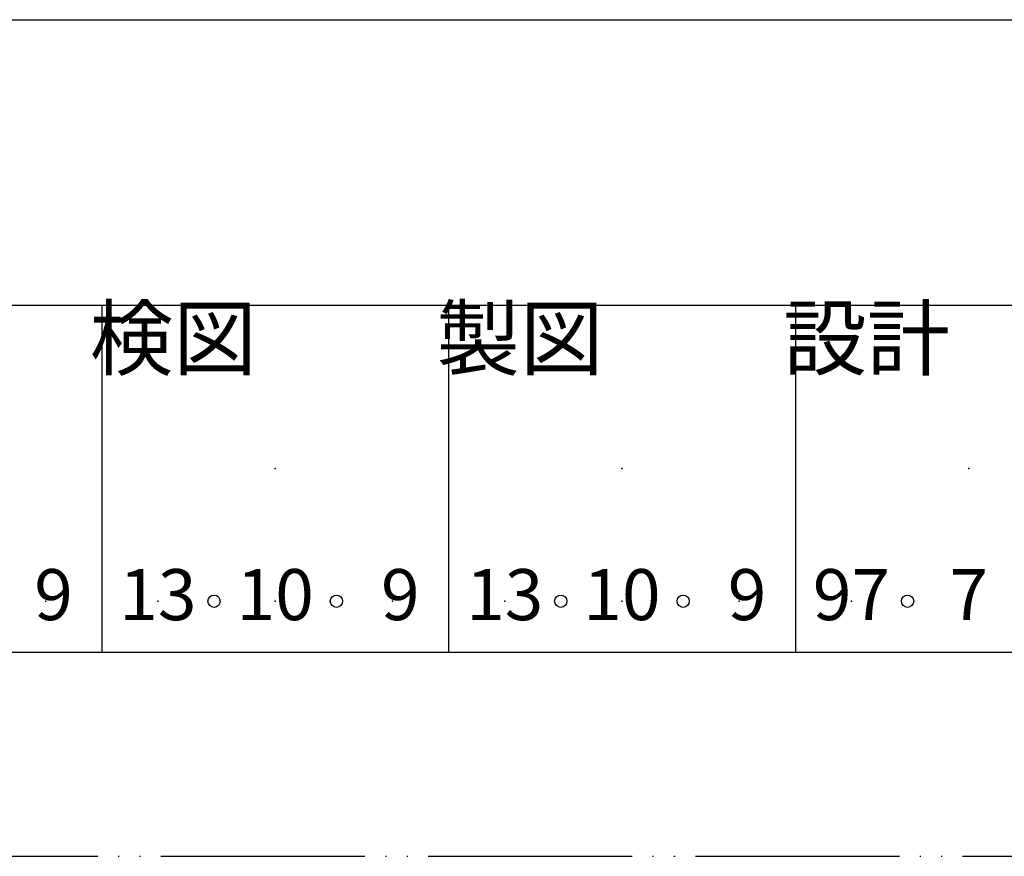
# Model space of a CAD drawing. Units: millimetres. Extents: x 0 to 420, y 0 to 594.
# Drawn here: x 222 to 318, y 0 to 82 of the extents above; entities that cross this region are included whole.
import ezdxf

# ---------------------------------------------------------------- set-up
doc = ezdxf.new("R2010")
doc.units = ezdxf.units.MM
doc.linetypes.add('PHANTOM', pattern=[13, 10, -1, 0, -1, 0, -1])
doc.layers.add('1', color=7, linetype='Continuous')
doc.styles.add('CONVERTER_11', font='MS Mincho.ttf', dxfattribs={"width": 0.89})
doc.styles.add('CONVERTER_12', font='txt.shx', dxfattribs={"width": 0.9})

# ---------------------------------------------------------------- blocks, each defined once
blk = doc.blocks.new('開示A4')
at = {"layer": '1', "color": 7, "linetype": 'Continuous'}
for p, q in [((25, 41), (200, 41)), ((200, 27), (25, 27)), ((105, 10), (200, 10))]:
    blk.add_line(p, q, dxfattribs=at)
at = {"layer": '1', "color": 2, "linetype": 'Continuous'}
for p, q in [((115, 27), (115, 10)), ((132, 27), (132, 10)), ((149, 27), (149, 10))]:
    blk.add_line(p, q, dxfattribs=at)
at = {"layer": '1', "color": 4, "linetype": 'PHANTOM'}
blk.add_line((0, 0), (210, 0), dxfattribs=at)
at = {"layer": '1', "color": 7, "linetype": 'Continuous'}
for centre in [(120.5, 12.5), (126.5, 12.5), (137.5, 12.5), (143.5, 12.5), (154.5, 12.5)]:
    blk.add_circle(centre, 0.3, dxfattribs=at)
at = {"layer": '1', "color": 4}
for p in [(123.5, 19), (140.5, 19), (157.5, 19), (112.25, 12.5), (117.75, 12.5), (123.5, 12.5), (129.25, 12.5), (134.75, 12.5), (140.5, 12.5), (146.25, 12.5), (151.75, 12.5), (157.5, 12.5)]:
    blk.add_point(p, dxfattribs=at)
at = {"layer": '1', "color": 2, "char_height": 3, "attachment_point": 5, "line_spacing_factor": 0.590909, "style": 'CONVERTER_11'}
for s, insert in [('検図', (118.5, 25)), ('製図', (135.5, 25)), ('設計', (152.5, 25))]:
    blk.add_mtext(s, dxfattribs=dict(at, insert=insert))
blk = doc.blocks.new('開示A4枠')
at = {"layer": '1', "xscale": 2, "yscale": 2, "zscale": 2}
blk.add_blockref('開示A4', (0, 0), dxfattribs=at)

msp = doc.modelspace()

# ---------------------------------------------------------------- block references
msp.add_blockref('開示A4枠', (0, 0))

# ---------------------------------------------------------------- texts
at = {"layer": '1', "color": 7, "char_height": 5, "attachment_point": 5, "line_spacing_factor": 0.720288, "style": 'CONVERTER_12'}
for s, insert in [(' 9', (224.5, 25)), ('13', (235.5, 25)), ('10', (247, 25)), (' 9', (258.5, 25)), ('13', (269.5, 25)), ('10', (281, 25)), (' 9', (292.5, 25)), ('97', (303.5, 25)), ('7', (315, 25))]:
    msp.add_mtext(s, dxfattribs=dict(at, insert=insert))

doc.saveas('drawing.dxf')
